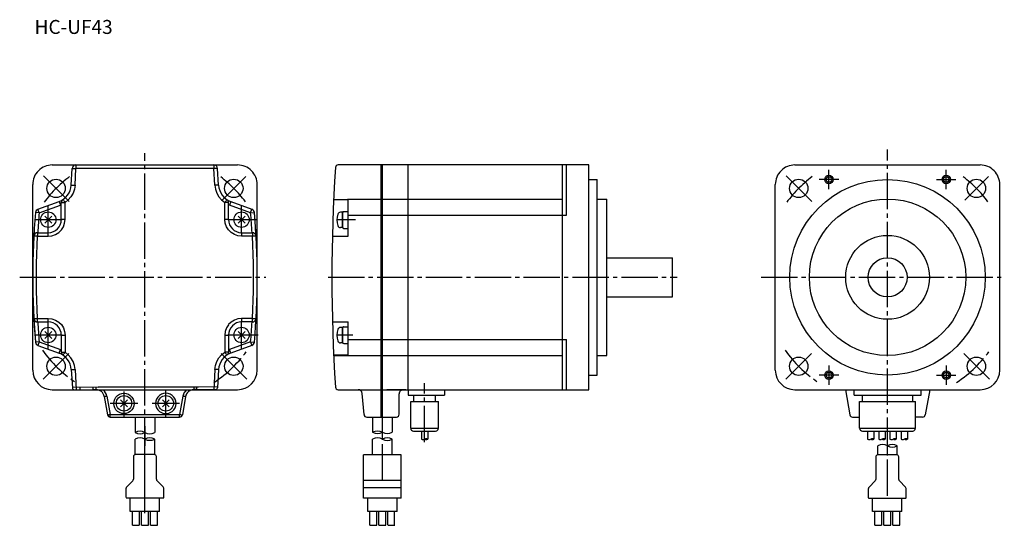
# Model space of a CAD drawing. Extents: x 21 to 374, y 26 to 207.
import ezdxf

# ---------------------------------------------------------------- set-up
doc = ezdxf.new("R2010")
doc.units = 0
doc.linetypes.add('CENTER', pattern=[17.5, 13, -1.5, 1.5, -1.5])
doc.linetypes.add('PHANTOM', pattern=[15.5, 8, -1.5, 1.5, -1.5, 1.5, -1.5])
doc.layers.get('0').update_dxf_attribs({"linetype": 'CONTINUOUS'})

# ---------------------------------------------------------------- blocks, each defined once
blk = doc.blocks.new('KOZU0006')
at = {"color": 3, "linetype": 'CONTINUOUS'}
for p, q in [((0, 2.75), (-0.73912, 2.75)), ((0, -2.75), (0, 2.75)), ((0, -2.75), (-0.73912, -2.75))]:
    blk.add_line(p, q, dxfattribs=at)
for centre, radius, start, end in [((5, -0.000001), 7, 163.04224, 196.95774), ((-0.73912, 1.75), 1, 90.000003, 163.04219), ((-0.73912, -1.75), 1, 196.95774, 270)]:
    blk.add_arc(centre, radius, start, end, dxfattribs=at)
blk.add_point((0, -0.000001), dxfattribs=at)
blk = doc.blocks.new('KOZU0018')
at = {"color": 2, "linetype": 'CONTINUOUS'}
for p, q in [((1.237439, 1.237436), (-1.237439, -1.237436)), ((-1.237434, 1.237439), (1.237434, -1.237439))]:
    blk.add_line(p, q, dxfattribs=at)
at = {"color": 3, "linetype": 'CONTINUOUS'}
blk.add_circle((0, 0), 2.749999, dxfattribs=at)
blk.add_point((0, 0), dxfattribs=at)
blk.add_point((0, 0), dxfattribs=at)

msp = doc.modelspace()

# ---------------------------------------------------------------- linework, layer by layer
at = {"color": 4, "linetype": 'CENTER'}
for p, q in [((65.903496, 51.197033), (65.903496, 158.96875)), ((331.84299, 51.3685), (331.84299, 160.21689)), ((310.84299, 146.02899), (310.84299, 153.02899)), ((352.84299, 146.02899), (352.84299, 153.02899)), ((29.540888, 150.8916), (38.954361, 141.47812)), ((93.522118, 142.1476), (101.99545, 150.62093)), ((295.48035, 150.8916), (304.89383, 141.47812)), ((314.34299, 149.52899), (307.34299, 149.52899)), ((349.34299, 149.52899), (356.34299, 149.52899)), ((359.46161, 142.1476), (367.93491, 150.62093)), ((31.294226, 130.23627), (31.294226, 140.08659)), ((100.51277, 130.23627), (100.51277, 140.08659)), ((26.36907, 135.16142), (36.219398, 135.16142)), ((95.587608, 135.16142), (106.23549, 135.16142)), ((134.91942, 135.16142), (141.35622, 135.16142)), ((21.05448, 114.52898), (109.20522, 114.52898)), ((131.52287, 114.52898), (256.54083, 114.52898)), ((286.57697, 114.52898), (373.65125, 114.52898)), ((31.294226, 88.971382), (31.294226, 98.821701)), ((100.51277, 88.971382), (100.51277, 98.821701)), ((26.36907, 93.896545), (36.219398, 93.896545)), ((95.587608, 93.896545), (106.46144, 93.896545)), ((135.03239, 93.896545), (140.32077, 93.896545)), ((29.42502, 78.050507), (38.949116, 87.5746)), ((93.195541, 87.236946), (102.77493, 77.657547)), ((295.3645, 78.050507), (304.88858, 87.574585)), ((359.13501, 87.236954), (368.71442, 77.657547)), ((310.84299, 83.028984), (310.84299, 76.028984)), ((352.84299, 83.028984), (352.84299, 76.028984)), ((314.34299, 79.528984), (307.34299, 79.528984)), ((349.34299, 79.528984), (356.34299, 79.528984)), ((73.389961, 64.498596), (73.389961, 74.398613)), ((166.04297, 55.491211), (166.04298, 76.660889)), ((58.417503, 64.479996), (58.417503, 73.646973)), ((53.439964, 69.448608), (63.339973, 69.448608)), ((68.439949, 69.448608), (78.339966, 69.448608)), ((150.94298, 57.902069), (150.94298, 66.559868)), ((65.903496, 61.283958), (65.903496, 54.212059)), ((65.903496, 43.068745), (65.903496, 58.905727)), ((150.94298, 41.890839), (150.94298, 57.902069)), ((65.903496, 30.116018), (65.903496, 51.197033)), ((331.84299, 36.337616), (331.84299, 51.3685))]:
    msp.add_line(p, q, dxfattribs=at)
at = {"color": 3, "linetype": 'CONTINUOUS'}
for p, q in [((32.703499, 154.72899), (99.1035, 154.72899)), ((39.533134, 147.52119), (39.876411, 153.4745)), ((39.876415, 153.47449), (39.942825, 153.5007)), ((39.942814, 153.5007), (40.132172, 153.51686)), ((40.132175, 153.51686), (40.42601, 153.52147)), ((40.425999, 153.52147), (40.795719, 153.51404)), ((40.795727, 153.51402), (41.20533, 153.49529)), ((40.862045, 147.52705), (41.205322, 153.49529)), ((41.20533, 154.729), (41.20533, 153.49529)), ((41.20533, 154.729), (90.6017, 154.729)), ((90.6017, 153.49529), (41.20533, 153.49529)), ((90.6017, 154.729), (90.6017, 153.49529)), ((91.012329, 153.51405), (90.6017, 153.49529)), ((90.944946, 147.52704), (90.6017, 153.4953)), ((91.381882, 153.52145), (91.012329, 153.51405)), ((91.675217, 153.51686), (91.381882, 153.52147)), ((91.864288, 153.50066), (91.675217, 153.51686)), ((91.930618, 153.47449), (91.864281, 153.50066)), ((92.273872, 147.52119), (91.930626, 153.4745)), ((172.34297, 154.72899), (135.12703, 154.72899)), ((150.44298, 64.528984), (150.44298, 154.72899)), ((150.94298, 64.528984), (150.94298, 154.72899)), ((160.14297, 74.328987), (160.14297, 154.72899)), ((224.84297, 154.72899), (172.34297, 154.72899)), ((215.44298, 114.52898), (215.44298, 154.72899)), ((216.84297, 136.82898), (216.84297, 154.72899)), ((224.84297, 149.52899), (224.84297, 154.72899)), ((298.64297, 154.72899), (365.04297, 154.72899)), ((224.84297, 74.328987), (224.84297, 149.52899)), ((224.84297, 149.52899), (227.84297, 149.52899)), ((227.84297, 142.52899), (227.84297, 149.52899)), ((25.703497, 81.328987), (25.703497, 147.72899)), ((40.14883, 144.65141), (39.405773, 143.35965)), ((39.533127, 147.52119), (39.599331, 147.5428)), ((39.599335, 147.5428), (39.788605, 147.55484)), ((39.788601, 147.55484), (40.082451, 147.55615)), ((40.082458, 147.55615), (40.452316, 147.54659)), ((40.64043, 146.06055), (40.148823, 144.65143)), ((40.452305, 147.54659), (40.862057, 147.52704)), ((40.862057, 147.52704), (40.640438, 146.06055)), ((91.354736, 147.54659), (90.944946, 147.52704)), ((90.944954, 147.52705), (91.16658, 146.06058)), ((91.166573, 146.06058), (91.65818, 144.65149)), ((91.724548, 147.55615), (91.354736, 147.54659)), ((91.65818, 144.65149), (92.401237, 143.35968)), ((92.018402, 147.55484), (91.724548, 147.55615)), ((92.207672, 147.5428), (92.018402, 147.55484)), ((92.273872, 147.52119), (92.207672, 147.5428)), ((106.1035, 81.328987), (106.1035, 147.72899)), ((291.64297, 81.328987), (291.64297, 147.72899)), ((372.04297, 81.328987), (372.04297, 147.72899)), ((27.589638, 138.8929), (35.164913, 141.65005)), ((35.164913, 141.65005), (35.620155, 140.39923)), ((35.953163, 141.23608), (36.0182, 141.25673)), ((35.953163, 135.16142), (35.953163, 141.23608)), ((36.018204, 141.25673), (36.207016, 141.27538)), ((36.207008, 141.27536), (36.501026, 141.29018)), ((36.501026, 141.29016), (36.871891, 141.2997)), ((36.551674, 142.34743), (36.594856, 142.30205)), ((36.59486, 142.30206), (36.701931, 142.15796)), ((36.701927, 142.15796), (36.862877, 141.92853)), ((36.862877, 141.92853), (37.063026, 141.63467)), ((36.871895, 141.29971), (37.284328, 141.30299)), ((37.063019, 141.63467), (37.284317, 141.30299)), ((38.436848, 142.22862), (37.284325, 141.30299)), ((37.284325, 135.21317), (37.284325, 141.30299)), ((39.405773, 143.35965), (38.436855, 142.22862)), ((92.401237, 143.35968), (93.370148, 142.22862)), ((93.37014, 142.22862), (94.522713, 141.30299)), ((94.743423, 141.6339), (94.52272, 141.30299)), ((94.52272, 135.21317), (94.52272, 141.30299)), ((94.934059, 141.2997), (94.52272, 141.30298)), ((94.943695, 141.92787), (94.743431, 141.63388)), ((95.30513, 141.29021), (94.934059, 141.29971)), ((95.104904, 142.15768), (94.943695, 141.92787)), ((95.212082, 142.30199), (95.104904, 142.15768)), ((95.255325, 142.34743), (95.212082, 142.30199)), ((95.599617, 141.27541), (95.305138, 141.29022)), ((95.788689, 141.25673), (95.599609, 141.27541)), ((95.853844, 141.23608), (95.788689, 141.25674)), ((95.853844, 135.16142), (95.853844, 141.23608)), ((96.64209, 141.65004), (96.186844, 140.39923)), ((96.642097, 141.65005), (104.21737, 138.8929)), ((133.48804, 142.34364), (138.66406, 142.34364)), ((138.49667, 142.52899), (215.44298, 142.52899)), ((138.66406, 129.2081), (138.66406, 142.34364)), ((227.84297, 79.528984), (227.84297, 142.52899)), ((227.84297, 142.52899), (231.34297, 142.52899)), ((231.34297, 86.528984), (231.34297, 142.52899)), ((28.044901, 137.64204), (26.718876, 137.75819)), ((28.044907, 137.64204), (27.589647, 138.8929)), ((28.044901, 137.64204), (35.620148, 140.39923)), ((103.76211, 137.64206), (96.186844, 140.39923)), ((103.76211, 137.64204), (104.21736, 138.8929)), ((103.76211, 137.64206), (105.08815, 137.75819)), ((105.69647, 129.24495), (105.08815, 137.75818)), ((136.68402, 137.55597), (136.68402, 132.55597)), ((137.18402, 138.05597), (138.67444, 138.05597)), ((36.018311, 135.17741), (35.953167, 135.16142)), ((36.20739, 135.19183), (36.018318, 135.17743)), ((36.501877, 135.20328), (36.20739, 135.19182)), ((36.872952, 135.21063), (36.501869, 135.20329)), ((37.284328, 135.21315), (36.872948, 135.21062)), ((37.135891, 133.88481), (37.284332, 135.21317)), ((94.934052, 135.21063), (94.522713, 135.21317)), ((94.671112, 133.88474), (94.52272, 135.21315)), ((95.30513, 135.20329), (94.934059, 135.21063)), ((95.599617, 135.19183), (95.30513, 135.20329)), ((95.788689, 135.17741), (95.599617, 135.19182)), ((95.853844, 135.16142), (95.788689, 135.17741)), ((138.66406, 136.82898), (216.84297, 136.82898)), ((27.439611, 130.5025), (27.439611, 129.2081)), ((27.439611, 130.5025), (31.294226, 130.5025)), ((31.294226, 129.2081), (31.294226, 130.5025)), ((33.882969, 129.79782), (35.022667, 130.51315)), ((35.022663, 130.51315), (35.975742, 131.46692)), ((35.975754, 131.46692), (36.692276, 132.61005)), ((36.692268, 132.61005), (37.135891, 133.88481)), ((95.114807, 132.60995), (94.671112, 133.88474)), ((95.831329, 131.46681), (95.114815, 132.60995)), ((96.784447, 130.51308), (95.831322, 131.46681)), ((97.924088, 129.79778), (96.784447, 130.51308)), ((100.51277, 130.5025), (104.36739, 130.5025)), ((100.51277, 130.5025), (100.51277, 129.2081)), ((104.36739, 130.5025), (104.36739, 129.2081)), ((137.18402, 132.05597), (138.67444, 132.05597)), ((26.176071, 129.25266), (26.110529, 129.24495)), ((26.365089, 129.25241), (26.176081, 129.25266)), ((26.659065, 129.24428), (26.36508, 129.25243)), ((27.029287, 129.22897), (26.65906, 129.24426)), ((27.439608, 129.20808), (27.029282, 129.22899)), ((27.079645, 119.42483), (27.439615, 129.20808)), ((27.439611, 129.2081), (31.294226, 129.2081)), ((31.294224, 129.20808), (32.614376, 129.35574)), ((32.614368, 129.35574), (33.882961, 129.79781)), ((99.192673, 129.3557), (97.924095, 129.79778)), ((100.51277, 129.2081), (99.192665, 129.35571)), ((104.36739, 129.2081), (100.51277, 129.2081)), ((104.77876, 129.22902), (104.36739, 129.20808)), ((104.72736, 119.42483), (104.36739, 129.2081)), ((105.1488, 129.24431), (104.77875, 129.22902)), ((105.44229, 129.25243), (105.14881, 129.24431)), ((105.63102, 129.25266), (105.44229, 129.25243)), ((105.69648, 129.24495), (105.63101, 129.25266)), ((133.02257, 129.2081), (138.66406, 129.2081)), ((231.34297, 121.52898), (254.84297, 121.52898)), ((254.84297, 107.52898), (254.84297, 121.52898)), ((254.84297, 107.52898), (254.84297, 121.52898)), ((27.079641, 109.63318), (27.079641, 119.42483)), ((104.72736, 109.63314), (104.72736, 119.42483)), ((215.44298, 74.328987), (215.44298, 114.52898)), ((27.439611, 99.849907), (27.079641, 109.63318)), ((104.36739, 99.849907), (104.72736, 109.63315)), ((231.34297, 107.52898), (254.84297, 107.52898)), ((26.110527, 99.813019), (26.71888, 91.299789)), ((26.110529, 99.813019), (26.17598, 99.805313)), ((26.17598, 99.805313), (26.364716, 99.80555)), ((26.364714, 99.805557), (26.658195, 99.813705)), ((26.658199, 99.813698), (27.028248, 99.828949)), ((27.028257, 99.828957), (27.439619, 99.849915)), ((27.439611, 98.555473), (27.439611, 99.849915)), ((27.439611, 99.849915), (31.294226, 99.849915)), ((31.294226, 98.555473), (31.294226, 99.849915)), ((31.294231, 99.849915), (32.614323, 99.702263)), ((32.61433, 99.702263), (33.882908, 99.260193)), ((33.882915, 99.260193), (35.022591, 98.544899)), ((97.924019, 99.260155), (96.784378, 98.544861)), ((99.192635, 99.702263), (97.924026, 99.260155)), ((100.51277, 99.849915), (99.192635, 99.702263)), ((104.36739, 99.849915), (100.51277, 99.849915)), ((100.51277, 99.849915), (100.51277, 98.555473)), ((104.36739, 99.849915), (104.77772, 99.829018)), ((104.36739, 98.555473), (104.36739, 99.849915)), ((104.77772, 99.829018), (105.14793, 99.813736)), ((105.14793, 99.813736), (105.44192, 99.805588)), ((105.44192, 99.805588), (105.63092, 99.805321)), ((105.63092, 99.805321), (105.69648, 99.813026)), ((27.439611, 98.555473), (31.294226, 98.555473)), ((35.022587, 98.544884), (35.975681, 97.591156)), ((35.975685, 97.591164), (36.692192, 96.448059)), ((36.692192, 96.448067), (37.135891, 95.173264)), ((95.114777, 96.447922), (94.671112, 95.173203)), ((95.831245, 97.591087), (95.114769, 96.447922)), ((96.784378, 98.544853), (95.831253, 97.591095)), ((104.36739, 98.555473), (100.51277, 98.555473)), ((133.05563, 98.555473), (138.66406, 98.555473)), ((136.68402, 96.335243), (136.68402, 91.335243)), ((137.18402, 96.835243), (138.67444, 96.835243)), ((138.66406, 86.710541), (138.66406, 98.555473)), ((35.953163, 93.896545), (35.953163, 87.82193)), ((35.953167, 93.896538), (36.018311, 93.880554)), ((36.018311, 93.880554), (36.207386, 93.86615)), ((36.207386, 93.86615), (36.501873, 93.854721)), ((36.501865, 93.854721), (36.872948, 93.847343)), ((36.872952, 93.847351), (37.284321, 93.844849)), ((37.135876, 95.173264), (37.284317, 93.844849)), ((37.284325, 93.844849), (37.284325, 87.754982)), ((94.671112, 95.173203), (94.52272, 93.844849)), ((94.52272, 93.844849), (94.934059, 93.847351)), ((94.52272, 93.844849), (94.52272, 87.754982)), ((94.934059, 93.847351), (95.30513, 93.854721)), ((95.30513, 93.854721), (95.599617, 93.86615)), ((95.599617, 93.866142), (95.788689, 93.880547)), ((95.788689, 93.880547), (95.853836, 93.896538)), ((95.853844, 93.896545), (95.853844, 87.82193)), ((138.66406, 92.228989), (216.84297, 92.228989)), ((216.84297, 74.328987), (216.84297, 92.228989)), ((28.044895, 91.415924), (26.718885, 91.299789)), ((27.58963, 90.165108), (35.164909, 87.407921)), ((28.044903, 91.415924), (27.589643, 90.165108)), ((28.044897, 91.415932), (35.620155, 88.658775)), ((35.164902, 87.407913), (35.620148, 88.658768)), ((103.76212, 91.415932), (96.186836, 88.658775)), ((96.642097, 87.407921), (96.186844, 88.658775)), ((104.21735, 90.1651), (96.642097, 87.407913)), ((103.76211, 91.415932), (105.08816, 91.299789)), ((103.76212, 91.415932), (104.21737, 90.165108)), ((137.18402, 90.835243), (138.67444, 90.835243)), ((35.953163, 87.82193), (36.018318, 87.801239)), ((36.018314, 87.801239), (36.207382, 87.782578)), ((36.207386, 87.78257), (36.501862, 87.767761)), ((36.501869, 87.767761), (36.872948, 87.758263)), ((36.551678, 86.710541), (36.594921, 86.755981)), ((36.594917, 86.755974), (36.702145, 86.900314)), ((36.702141, 86.900322), (36.863308, 87.130135)), ((36.8633, 87.130142), (37.063572, 87.424118)), ((36.872952, 87.758263), (37.284328, 87.754982)), ((37.063572, 87.42411), (37.284321, 87.754982)), ((38.436852, 86.829376), (37.284325, 87.754982)), ((39.405773, 85.698296), (38.436855, 86.829391)), ((40.148827, 84.406487), (39.405769, 85.698288)), ((91.658218, 84.406555), (92.40126, 85.698318)), ((92.401268, 85.698318), (93.370148, 86.829384)), ((93.370148, 86.829384), (94.52272, 87.75499)), ((94.935104, 87.758301), (94.52272, 87.75499)), ((94.743973, 87.423302), (94.52272, 87.75499)), ((94.94413, 87.129486), (94.743973, 87.423302)), ((95.306007, 87.767799), (94.935104, 87.758293)), ((95.105095, 86.900009), (94.944122, 87.129486)), ((95.212143, 86.755913), (95.105095, 86.900009)), ((95.255333, 86.710548), (95.212151, 86.75592)), ((95.599991, 87.782608), (95.306007, 87.767799)), ((95.788788, 87.801277), (95.599991, 87.782608)), ((95.853851, 87.82193), (95.788788, 87.80127)), ((138.66406, 86.710541), (133.4882, 86.710541)), ((133.49666, 86.528984), (215.44298, 86.528984)), ((227.84297, 86.528984), (231.34297, 86.528984)), ((39.533127, 81.536812), (39.599319, 81.515175)), ((39.533131, 81.536804), (39.910801, 74.987122)), ((39.599319, 81.515167), (39.788586, 81.503128)), ((39.788593, 81.503136), (40.082443, 81.501846)), ((40.082447, 81.501846), (40.452301, 81.511414)), ((40.640465, 82.997429), (40.148827, 84.406487)), ((40.452301, 81.511421), (40.862053, 81.53093)), ((40.862045, 81.530922), (40.640457, 82.997429)), ((40.862053, 81.53093), (41.276299, 74.329002)), ((90.944946, 81.53093), (90.530708, 74.328995)), ((90.944946, 81.53093), (91.166565, 82.997421)), ((91.354729, 81.511421), (90.944946, 81.53093)), ((91.166573, 82.997429), (91.658218, 84.406548)), ((91.724548, 81.501846), (91.354729, 81.511414)), ((92.018402, 81.503136), (91.724548, 81.501846)), ((92.273872, 81.536812), (91.896202, 74.987122)), ((92.207664, 81.515175), (92.018394, 81.503136)), ((92.273872, 81.536804), (92.207664, 81.515167)), ((224.84297, 79.528984), (227.84297, 79.528984)), ((32.703499, 74.329002), (83.777077, 74.329002)), ((39.889057, 75.364075), (49.168816, 75.217552)), ((41.20533, 74.329002), (42.585793, 74.329002)), ((42.585793, 75.321495), (42.585793, 74.329002)), ((47.335609, 74.348625), (47.335609, 75.229004)), ((47.335609, 74.348625), (48.372658, 74.348625)), ((48.372658, 75.229004), (48.372658, 74.348625)), ((83.434341, 75.21756), (49.168816, 75.21756)), ((80.573761, 74.068306), (80.074905, 73.44207)), ((83.091606, 74.328987), (83.777077, 74.328987)), ((83.407265, 75.298538), (83.407265, 74.348625)), ((84.444321, 75.275444), (83.407265, 75.275444)), ((84.444321, 74.348625), (83.407265, 74.348625)), ((83.434341, 75.295418), (83.434341, 74.348625)), ((84.471397, 75.275444), (83.434341, 75.275444)), ((84.471397, 74.348625), (83.434341, 74.348625)), ((83.777077, 74.328987), (99.1035, 74.328987)), ((84.444321, 74.348625), (84.444321, 75.275444)), ((84.471397, 74.348625), (84.471397, 75.275444)), ((84.779907, 75.261314), (84.471397, 75.275436)), ((91.199043, 74.329002), (84.471397, 74.329002)), ((85.057503, 75.25576), (84.779907, 75.261322)), ((91.917938, 75.364075), (85.057503, 75.25576)), ((90.6017, 74.329002), (89.221252, 74.329002)), ((135.12703, 74.328987), (142.25468, 74.328987)), ((142.21109, 74.328987), (224.84297, 74.328987)), ((159.33844, 74.328987), (152.54297, 74.328987)), ((160.14297, 74.328987), (160.14297, 72.328987)), ((173.14297, 74.328987), (173.14297, 72.328987)), ((298.64297, 74.328987), (365.04297, 74.328987)), ((316.74615, 74.329689), (318.32852, 65.35569)), ((319.84299, 72.328987), (319.84299, 74.328987)), ((343.84299, 72.328987), (343.84299, 74.328987)), ((346.93979, 74.329681), (345.35745, 65.35569)), ((51.327076, 71.86956), (52.472248, 65.374977)), ((51.378704, 71.853706), (51.32708, 71.86956)), ((51.520027, 71.856071), (51.378693, 71.853706)), ((51.737495, 71.876411), (51.520031, 71.856071)), ((52.010193, 71.912819), (51.737495, 71.876419)), ((52.31189, 71.961731), (52.010197, 71.912811)), ((52.31189, 71.961731), (53.457047, 65.450874)), ((54.830292, 70.212837), (55.100174, 70.987793)), ((55.100178, 70.987793), (55.535587, 71.682411)), ((55.535591, 71.682404), (56.114403, 72.262085)), ((56.114407, 72.262093), (56.806938, 72.697647)), ((56.806931, 72.697647), (57.578285, 72.967751)), ((57.578281, 72.967751), (58.389954, 73.059265)), ((58.389965, 73.059273), (59.201622, 72.967751)), ((59.201618, 72.967751), (59.972969, 72.697647)), ((59.972969, 72.697647), (60.665501, 72.262093)), ((60.665504, 72.262085), (61.244316, 71.682411)), ((61.244324, 71.682404), (61.679733, 70.987793)), ((61.679722, 70.987793), (61.949589, 70.212845)), ((70.100197, 70.987793), (69.83033, 70.212845)), ((70.535576, 71.682411), (70.100197, 70.987793)), ((71.114403, 72.262085), (70.535576, 71.682411)), ((71.806923, 72.697647), (71.11441, 72.262093)), ((72.578262, 72.967751), (71.806931, 72.697647)), ((73.389961, 73.059273), (72.57827, 72.967751)), ((74.201622, 72.967751), (73.389961, 73.059273)), ((74.972992, 72.697655), (74.201622, 72.967758)), ((75.665497, 72.262077), (74.972992, 72.697639)), ((76.244331, 71.682404), (75.665497, 72.262085)), ((76.679718, 70.987793), (76.244331, 71.682404)), ((76.949593, 70.212845), (76.679718, 70.987793)), ((79.468025, 71.961731), (78.322845, 65.450874)), ((80.452835, 71.86956), (79.307648, 65.374977)), ((79.682907, 72.728256), (79.468025, 71.961731)), ((79.76973, 71.912811), (79.468025, 71.961731)), ((79.710014, 72.728279), (79.495102, 71.961731)), ((80.047783, 73.442001), (79.682899, 72.728264)), ((80.074913, 73.44207), (79.710014, 72.728271)), ((80.042419, 71.876419), (79.76973, 71.912819)), ((80.259903, 71.856064), (80.042419, 71.876411)), ((80.401222, 71.853714), (80.259895, 71.856071)), ((80.452827, 71.86956), (80.401222, 71.853706)), ((144.36311, 65.441833), (143.70538, 72.959717)), ((156.94298, 65.528984), (156.94298, 72.828987)), ((160.14297, 72.328987), (173.14297, 72.328987)), ((162.14297, 70.128983), (162.14297, 72.328987)), ((169.94298, 70.128983), (169.94298, 72.328987)), ((319.84299, 72.328987), (343.84299, 72.328987)), ((322.84299, 70.128983), (322.84299, 72.328987)), ((340.84299, 70.128983), (340.84299, 72.328987)), ((54.830368, 68.596207), (54.739944, 69.404686)), ((54.739948, 69.404686), (54.830296, 70.212845)), ((55.100563, 67.820824), (54.830379, 68.596207)), ((55.536419, 67.125908), (55.100552, 67.820824)), ((56.1157, 66.546257), (55.53643, 67.125908)), ((61.243473, 67.1259), (60.664204, 66.546249)), ((61.679356, 67.820824), (61.243477, 67.125908)), ((61.949516, 68.596207), (61.679359, 67.820816)), ((62.039936, 69.404686), (61.949512, 68.596214)), ((61.949585, 70.212845), (62.039932, 69.404686)), ((69.739944, 69.404686), (69.830399, 68.596207)), ((69.830338, 70.212845), (69.73996, 69.404686)), ((69.830406, 68.596207), (70.100563, 67.820816)), ((70.100571, 67.820816), (70.536453, 67.1259)), ((70.536446, 67.1259), (71.1157, 66.546249)), ((75.664223, 66.546257), (76.243469, 67.125908)), ((76.243469, 67.1259), (76.679359, 67.820824)), ((76.679359, 67.820824), (76.949516, 68.596207)), ((76.949516, 68.596207), (77.039963, 69.404686)), ((77.03997, 69.404686), (76.949593, 70.212845)), ((161.09297, 70.128983), (170.99298, 70.128983)), ((161.09297, 60.528988), (161.09297, 70.128983)), ((170.99298, 60.528988), (170.99298, 70.128983)), ((321.84299, 70.128983), (341.84299, 70.128983)), ((321.84299, 60.528988), (321.84299, 70.128983)), ((341.84299, 60.528988), (341.84299, 70.128983)), ((52.472248, 65.374977), (52.524433, 65.354301)), ((52.524437, 65.354301), (52.665871, 65.352219)), ((52.665863, 65.352219), (52.882904, 65.368927)), ((52.882904, 65.368927), (53.155121, 65.402847)), ((53.155132, 65.402847), (53.457058, 65.450874)), ((53.457054, 65.450874), (78.322845, 65.450874)), ((53.457054, 64.548615), (53.457054, 65.450874)), ((53.457054, 64.548615), (78.322845, 64.548615)), ((56.808281, 66.111076), (56.1157, 66.546257)), ((57.57914, 65.841423), (56.808285, 66.111069)), ((58.389957, 65.750107), (57.579132, 65.841423)), ((59.20076, 65.841423), (58.389965, 65.750114)), ((59.971626, 66.111069), (59.20076, 65.841423)), ((60.664211, 66.546249), (59.971622, 66.111061)), ((62.389946, 64.648628), (62.389946, 58.993233)), ((69.389946, 64.448608), (69.389946, 58.993233)), ((71.1157, 66.546257), (71.808281, 66.111076)), ((71.808281, 66.111069), (72.57914, 65.841423)), ((72.579147, 65.841423), (73.389961, 65.750114)), ((73.389961, 65.750114), (74.200752, 65.841423)), ((74.200745, 65.841423), (74.971611, 66.111069)), ((74.971619, 66.111076), (75.664215, 66.546249)), ((78.322838, 65.450874), (78.624031, 65.402939)), ((78.322845, 64.548615), (78.322845, 65.450874)), ((78.624039, 65.402946), (78.89637, 65.368988)), ((78.89637, 65.368988), (79.113747, 65.352249)), ((79.113747, 65.352249), (79.255379, 65.354301)), ((79.255379, 65.354301), (79.30764, 65.374977)), ((145.35931, 64.528984), (155.94298, 64.528984)), ((147.44298, 64.528984), (147.44298, 59.07362)), ((154.44298, 64.528992), (154.44298, 59.07362)), ((318.32852, 65.355682), (318.38071, 65.335045)), ((319.31329, 64.52935), (321.84299, 64.52935)), ((344.37265, 64.52935), (341.84299, 64.52935)), ((345.35745, 65.355682), (345.30524, 65.335037)), ((161.09297, 60.528988), (170.99298, 60.528988)), ((321.84299, 60.528988), (341.84299, 60.528988)), ((62.403496, 51.219936), (62.403496, 56.675308)), ((69.403496, 51.019913), (69.403496, 56.675308)), ((147.44296, 51.119919), (147.44298, 56.575294)), ((154.44298, 50.919899), (154.44299, 56.575294)), ((162.09297, 59.528988), (169.99298, 59.528988)), ((164.90298, 59.528984), (164.90298, 56.601082)), ((167.18298, 59.528988), (167.18298, 56.595379)), ((322.84299, 59.528988), (340.84299, 59.528988)), ((324.70297, 59.528988), (324.70297, 56.601086)), ((326.98297, 59.528988), (326.98297, 56.595379)), ((328.70297, 59.528988), (328.70297, 56.601086)), ((330.98297, 59.528988), (330.98297, 56.595379)), ((332.70297, 59.528988), (332.70297, 56.601086)), ((334.98297, 59.528988), (334.98297, 56.595379)), ((336.70297, 59.528988), (336.70297, 56.601086)), ((338.98297, 59.528988), (338.98297, 56.595379)), ((328.34299, 51.019913), (328.34299, 54.211746)), ((335.34299, 51.019913), (335.34299, 54.211746)), ((61.778496, 50.369923), (61.778496, 42.297756)), ((69.278496, 51.119923), (62.528496, 51.119923)), ((70.028496, 42.297756), (70.028496, 50.369923)), ((157.69298, 51.019913), (144.19298, 51.019913)), ((144.19298, 35.559303), (144.19298, 51.019913)), ((154.31798, 51.019913), (147.56798, 51.019913)), ((157.69298, 35.559303), (157.69298, 51.019913)), ((327.60815, 50.269913), (327.60815, 42.197746)), ((335.10815, 51.019913), (328.35815, 51.019913)), ((335.85815, 42.197746), (335.85815, 50.269913)), ((59.153496, 35.734314), (59.153496, 39.051437)), ((59.373177, 39.581764), (61.55883, 41.767426)), ((72.433823, 39.58176), (70.248169, 41.767422)), ((72.653496, 35.734314), (72.653496, 39.051437)), ((157.69298, 41.890839), (144.19298, 41.890839)), ((157.69298, 39.190781), (144.19298, 39.190781)), ((324.98315, 35.634308), (324.98315, 38.951424)), ((325.20282, 39.481754), (327.38846, 41.6674)), ((338.26346, 39.481762), (336.07782, 41.667423)), ((338.48315, 35.634308), (338.48315, 38.951424)), ((59.228508, 35.659317), (72.578499, 35.659317)), ((60.653496, 30.784315), (60.653496, 35.659317)), ((71.153496, 30.784315), (71.153496, 35.659317)), ((157.69298, 35.559303), (144.19298, 35.559303)), ((145.69298, 30.684301), (145.69298, 35.559303)), ((156.19298, 30.684301), (156.19298, 35.559303)), ((325.05814, 35.559303), (338.40814, 35.559303)), ((326.48315, 30.684301), (326.48315, 35.559303)), ((336.98315, 30.684301), (336.98315, 35.559303)), ((71.153496, 30.784315), (60.653496, 30.784315)), ((61.403496, 25.909315), (61.403496, 30.784315)), ((63.953499, 25.909315), (63.953499, 30.784315)), ((64.628502, 25.909315), (64.628502, 30.784315)), ((67.165794, 25.909315), (67.165794, 30.784315)), ((67.853508, 25.909315), (67.853508, 30.784315)), ((70.403496, 25.909315), (70.403496, 30.784315)), ((156.19298, 30.684301), (145.69298, 30.684301)), ((146.44298, 25.809301), (146.44298, 30.684301)), ((148.99298, 25.809301), (148.99298, 30.684301)), ((149.66797, 25.809301), (149.66797, 30.684301)), ((152.21797, 25.809301), (152.21797, 30.684301)), ((152.89297, 25.809301), (152.89297, 30.684301)), ((155.27048, 25.809301), (155.27048, 30.684301)), ((336.98315, 30.684301), (326.48315, 30.684301)), ((327.23315, 25.809301), (327.23315, 30.684301)), ((329.78314, 25.809301), (329.78314, 30.684301)), ((330.45813, 25.809301), (330.45813, 30.684301)), ((333.00815, 25.809301), (333.00815, 30.684301)), ((333.68314, 25.809301), (333.68314, 30.684301)), ((336.23315, 25.809301), (336.23315, 30.684301)), ((61.403496, 25.909315), (63.889488, 25.909315)), ((64.639488, 25.909315), (67.165794, 25.909315)), ((67.915794, 25.909315), (70.403496, 25.909315)), ((146.44298, 25.809301), (148.92896, 25.809301)), ((149.67896, 25.809301), (152.20526, 25.809301)), ((152.95526, 25.809301), (155.44298, 25.809301)), ((327.23315, 25.809301), (329.71912, 25.809301)), ((330.46912, 25.809301), (332.99542, 25.809301)), ((333.74542, 25.809301), (336.23315, 25.809301))]:
    msp.add_line(p, q, dxfattribs=at)
at = {"color": 4, "linetype": 'PHANTOM'}
msp.add_line((85.870369, 74.32901), (89.221214, 74.32901), dxfattribs=at)
at = {"color": 3, "linetype": 'CONTINUOUS'}
for centre, radius in [((34.083702, 146.34879), 3.3), ((97.723305, 146.34879), 3.3), ((97.723305, 146.34879), 3.3), ((300.02316, 146.34879), 3.3), ((331.84299, 114.52898), 35), ((310.84299, 149.52899), 1.5), ((310.84299, 149.52899), 1), ((352.84299, 149.52899), 1.5), ((352.84299, 149.52899), 1), ((363.66278, 146.34879), 3.3), ((363.66278, 146.34879), 3.3), ((331.84299, 114.52898), 28), ((31.294226, 135.16142), 2.75), ((331.84299, 114.52898), 15), ((331.84299, 114.52898), 7), ((34.083702, 82.709183), 3.3), ((97.723305, 82.709183), 3.3), ((300.02316, 82.709183), 3.3), ((363.66278, 82.709183), 3.3), ((310.84299, 79.528984), 1.5), ((310.84299, 79.528984), 1), ((352.84299, 79.528984), 1.5), ((352.84299, 79.528984), 1)]:
    msp.add_circle(centre, radius, dxfattribs=at)
for centre, radius, start, end in [((32.703499, 147.72899), 7, 90.000003, 180.00001), ((41.20533, 153.39789), 1.331123, 90.000003, 176.70045), ((90.6017, 153.39789), 1.331132, 3.299527, 90.000003), ((99.1035, 147.72899), 7, 0, 90.000003), ((732.84296, 114.52898), 600, 176.24774, 183.75225), ((135.12703, 153.72899), 1, 90.000003, 176.24781), ((298.64297, 147.72899), 7, 90.000003, 180.00001), ((365.04297, 147.72899), 7, 0, 90.000003), ((32.888542, 147.90431), 6.655636, 290.00004, 356.70013), ((98.918465, 147.90431), 6.655629, 183.29988, 249.99999), ((37.284325, 141.23608), 1.331117, 123.39451, 180.00001), ((94.52272, 141.23608), 1.331123, 0, 56.607037), ((291.92868, 114.52898), 266.22516, 174.99435, 185.00565), ((28.044897, 137.64204), 1.331129, 109.99949, 174.99451), ((291.92868, 114.52898), 264.89407, 174.99435, 176.54288), ((32.888542, 147.90431), 7.986733, 289.99993, 292.56392), ((98.918465, 147.90431), 7.986745, 247.43611, 249.99999), ((-160.12166, 114.52898), 264.89404, 3.45712, 5.00565), ((103.76211, 137.64204), 1.331128, 5.005323, 70.000819), ((-160.12166, 114.52898), 266.22516, 354.99435, 5.005649), ((137.18402, 137.55597), 0.5, 90.000003, 180.00001), ((31.294226, 135.16142), 4.658931, 270, 0), ((100.51277, 135.16142), 4.658931, 180.00001, 270), ((27.439611, 129.17137), 1.331123, 90.000003, 176.83169), ((104.36739, 129.17137), 1.331129, 3.168299, 90.000003), ((137.18402, 132.55597), 0.5, 180.00001, 270), ((27.439611, 99.886597), 1.331129, 183.1684, 270), ((104.36739, 99.886597), 1.331123, 270, 356.83162), ((291.92868, 114.52898), 264.89407, 183.45712, 185.00565), ((31.294226, 93.896545), 4.658931, 0, 90.000003), ((100.51277, 93.896545), 4.658931, 90.000003, 180.00001), ((-160.12166, 114.52898), 264.89404, 354.99435, 356.54288), ((137.18402, 96.335243), 0.5, 90.000003, 180.00001), ((28.044897, 91.415932), 1.331094, 185.00547, 250), ((32.888542, 81.153671), 7.986777, 67.436199, 70.000075), ((98.918465, 81.153671), 7.986765, 109.9999, 112.56383), ((103.76211, 91.415932), 1.331097, 289.99965, 354.9946), ((137.18402, 91.335243), 0.5, 180.00001, 270), ((32.888542, 81.153671), 6.655631, 3.300152, 70.000061), ((37.284325, 87.82193), 1.331157, 180.00001, 236.6065), ((98.918465, 81.153671), 6.655636, 110.00005, 176.69985), ((94.52272, 87.82193), 1.331127, 303.3921, 0), ((32.703499, 81.328987), 7, 180.00001, 270), ((99.1035, 81.328987), 7, 270, 0), ((298.64297, 81.328987), 7, 180.00001, 270), ((365.04297, 81.328987), 7, 270, 0), ((40.607964, 75.027321), 0.698323, 183.30011, 270), ((48.372658, 71.348625), 3, 9.999682, 90.000003), ((48.372658, 71.348625), 3.95, 8.747702, 48.983713), ((83.434341, 71.348625), 3.95, 131.0162, 170.00029), ((83.407265, 71.348625), 2.999994, 90.000003, 170.00032), ((83.434341, 71.348625), 2.999994, 90.000003, 170.00032), ((91.199043, 75.027321), 0.698323, 270, 356.69989), ((135.12703, 75.328987), 1, 183.75219, 270), ((142.21109, 72.828987), 1.5, 5.000004, 90.000003), ((158.44298, 72.828987), 1.5, 90.000003, 180.00001), ((53.457054, 65.548615), 0.999999, 189.99923, 270), ((78.322845, 65.548615), 0.999998, 270, 350.00077), ((145.35931, 65.528984), 1, 184.99991, 270), ((155.94298, 65.528984), 1, 270, 0), ((319.31329, 65.529343), 1.000003, 190.00066, 270), ((344.37265, 65.529343), 0.999998, 270, 349.99926), ((162.09297, 60.528988), 1, 180.00001, 270), ((169.99298, 60.528988), 1, 270, 0), ((322.84299, 60.528988), 1, 180.00001, 270), ((340.84299, 60.528988), 1, 270, 0), ((62.528496, 50.369923), 0.75, 90.000003, 180.00001), ((69.278496, 50.369923), 0.75, 0, 90.000003), ((328.35815, 50.269913), 0.75, 90.000003, 180.00001), ((335.10815, 50.269913), 0.75, 0, 90.000003), ((59.903496, 39.051437), 0.75, 134.99959, 180.00001), ((61.028496, 42.297756), 0.75, 315.00021, 0), ((61.403496, 42.142426), 0.375, 315.00041, 0), ((70.778496, 42.297756), 0.75, 180.00001, 225.00063), ((71.903496, 39.051437), 0.75, 0, 44.999588), ((325.73315, 38.951424), 0.75, 135, 180.00001), ((326.85815, 42.197746), 0.75, 314.99979, 0), ((327.23315, 42.042416), 0.375, 314.99959, 0), ((336.60815, 42.197746), 0.75, 180.00001, 224.99979), ((337.73315, 38.951424), 0.75, 0, 45.000824), ((72.578499, 35.734314), 0.075, 270, 0), ((325.05814, 35.634308), 0.075, 180.00001, 270), ((338.40814, 35.634308), 0.075, 270, 0)]:
    msp.add_arc(centre, radius, start, end, dxfattribs=at)
at = {"color": 4, "linetype": 'CENTER'}
for centre, start, end in [((65.903496, 114.52898), 126.81246, 144.64283), ((65.903496, 114.52898), 36.94869, 52.918571), ((331.84299, 114.52898), 126.81249, 144.64285), ((331.84299, 114.52898), 36.948697, 52.918578), ((65.903496, 114.52898), 215.44824, 236.12937), ((65.903496, 114.52898), 303.32772, 325.37911), ((331.84299, 114.52898), 215.44824, 236.12937), ((331.84299, 114.52898), 303.32771, 325.3791)]:
    msp.add_arc(centre, 45, start, end, dxfattribs=at)
at = {"color": 4, "linetype": 'CONTINUOUS'}
for centre, radius, start, end in [((64.139946, 55.962143), 3.5, 60.000008, 119.99999), ((64.139946, 62.024323), 3.5, 240.00001, 299.99999), ((64.153496, 53.644222), 3.5, 59.999974, 120.00003), ((67.639946, 62.024323), 3.5, 240.00001, 299.99999), ((67.653496, 53.644218), 3.5, 60.000008, 119.99999), ((67.653496, 59.706398), 3.5, 240.00001, 299.99999), ((149.19298, 56.04253), 3.5, 60.000008, 119.99999), ((149.19298, 62.10471), 3.5, 240.00001, 299.99999), ((149.19298, 53.544212), 3.5, 59.99992, 119.99998), ((152.69298, 59.606388), 3.5, 239.99996, 299.99994), ((152.69298, 62.10471), 3.5, 240.00001, 299.99999), ((152.69298, 53.544209), 3.5, 59.999954, 119.99994), ((165.46797, 57.597012), 1.15, 240.57372, 300.00011), ((166.61798, 55.605156), 1.15, 60.573717, 120.00002), ((166.61798, 57.597015), 1.15, 239.99998, 299.42628), ((325.26797, 57.597012), 1.15, 240.57355, 299.99995), ((326.41797, 55.605156), 1.15, 60.573888, 120.00018), ((326.41797, 57.597015), 1.15, 240.00015, 299.42645), ((329.26797, 57.597012), 1.15, 240.57355, 299.99995), ((330.41797, 55.605156), 1.15, 60.573888, 120.00018), ((330.41797, 57.597015), 1.15, 240.00015, 299.42645), ((333.26797, 57.597012), 1.15, 240.57355, 299.99995), ((334.41797, 55.605156), 1.15, 60.573553, 119.99985), ((334.41797, 57.597015), 1.15, 240.00015, 299.42645), ((337.26797, 57.597012), 1.15, 240.57355, 299.99995), ((338.41797, 55.605156), 1.15, 60.573553, 119.99985), ((338.41797, 57.597015), 1.15, 240.00015, 299.42645), ((330.09299, 51.180656), 3.5, 60.000008, 119.99999), ((333.59299, 51.180656), 3.5, 60.000008, 119.99999), ((333.59299, 57.242836), 3.5, 240.00001, 299.99999)]:
    msp.add_arc(centre, radius, start, end, dxfattribs=at)

# ---------------------------------------------------------------- block references
at = {"color": 3, "linetype": 'CONTINUOUS'}
for name, p in [('KOZU0018', (31.294226, 135.16142)), ('KOZU0018', (100.51277, 135.16142)), ('KOZU0006', (136.67444, 135.05597)), ('KOZU0018', (31.294226, 93.896545)), ('KOZU0018', (100.51277, 93.896545)), ('KOZU0006', (136.67444, 93.835243)), ('KOZU0018', (58.417503, 69.448608)), ('KOZU0018', (73.389961, 69.448608))]:
    msp.add_blockref(name, p, dxfattribs=at)

# ---------------------------------------------------------------- texts
at = {"color": 3, "linetype": 'CONTINUOUS', "width": 1.000926}
msp.add_text('HC-UF43', height=5, dxfattribs=at).set_placement((26.383712, 201.61395))

doc.saveas('drawing.dxf')
